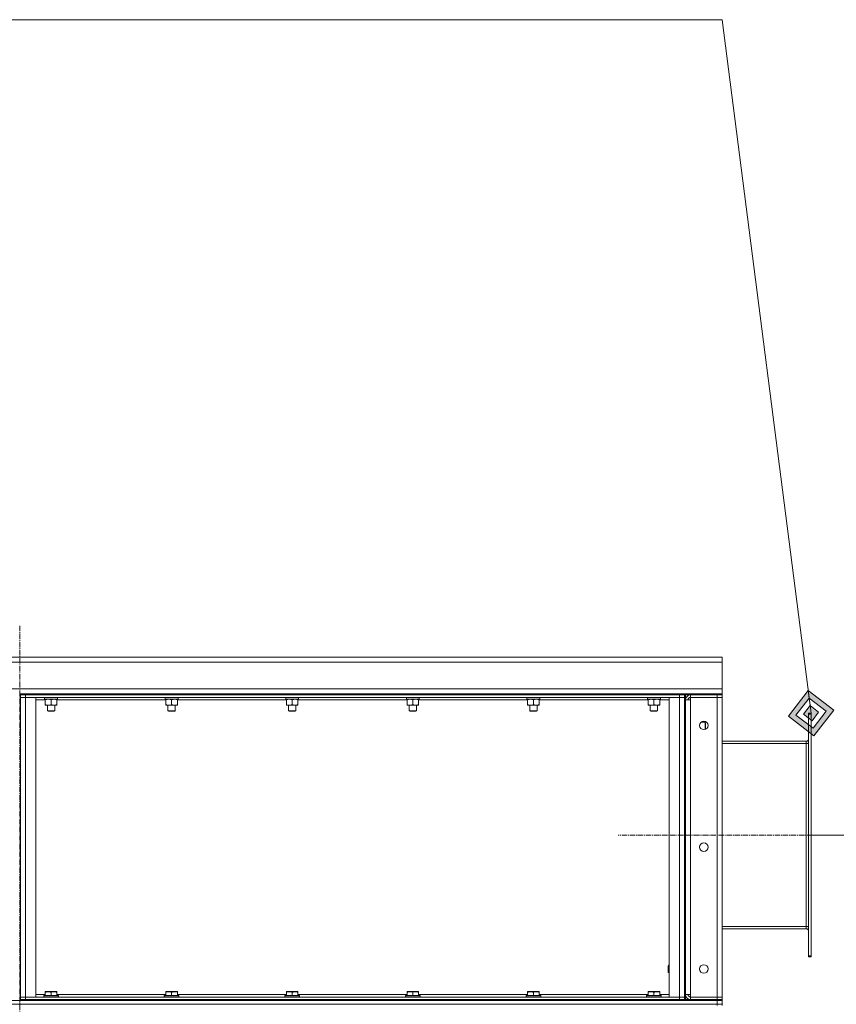
# Model space of a CAD drawing. Units: millimetres. Extents: x 0 to 30462, y -7 to 21000.
# Drawn here: x 15443 to 16784, y 15584 to 17201 of the extents above; entities that cross this region are included whole.
import ezdxf

# ---------------------------------------------------------------- set-up
doc = ezdxf.new("R2010")
doc.units = ezdxf.units.MM
doc.linetypes.add('K5LT_AXLED', pattern=[13.225, 8.725, -1.5, 1.5, -1.5])
doc.linetypes.add('K5LT_THIN', pattern=[0])
for name, color, linetype, true_color in [('DIM', 6, 'Continuous', 0xff00ff), ('FOR', 7, 'Continuous', 0xffffff), ('OSI', 2, 'Continuous', 0xffff00), ('R', 1, 'Continuous', 0xff0000), ('WELDING', 7, 'Continuous', 0xffffff)]:
    doc.layers.add(name, color=color, linetype=linetype, true_color=true_color)

msp = doc.modelspace()

# ---------------------------------------------------------------- hatches: boundary and pattern name
at = {"layer": 'FOR'}
h = msp.add_hatch(color=7, dxfattribs=at)
h.paths.add_polyline_path([(16747.3, 16025), (16779.7, 16067), (16737.7, 16099.4), (16705.3, 16057.4)])
h.paths.add_polyline_path([(16745.7, 16037.4), (16767.3, 16065.4), (16739.3, 16087), (16717.7, 16059)])
h.paths.add_polyline_path([(16744.1, 16049.8), (16754.9, 16063.8), (16740.9, 16074.6), (16730.1, 16060.6)])

# ---------------------------------------------------------------- linework, layer by layer
at = {"layer": 'DIM', "color": 7, "linetype": 'K5LT_THIN', "lineweight": 18}
msp.add_line((16738.5, 15862.2), (17374.4, 15862.2), dxfattribs=at)
at = {"layer": 'FOR', "color": 7, "linetype": 'K5LT_THIN', "lineweight": 18}
for p, q in [((16596.5, 17200.9), (14116.1, 17200.9)), ((16596.5, 17200.9), (16742.5, 16062.2)), ((16737.7, 16099.4), (16705.3, 16057.4)), ((16739.3, 16087), (16717.7, 16059)), ((16739.3, 16087), (16737.7, 16099.4)), ((16779.7, 16067), (16737.7, 16099.4)), ((16740.9, 16074.6), (16739.3, 16087)), ((16767.3, 16065.4), (16739.3, 16087)), ((16740.9, 16074.6), (16730.1, 16060.6)), ((16754.9, 16063.8), (16740.9, 16074.6)), ((16705.3, 16057.4), (16747.3, 16025)), ((16717.7, 16059), (16745.7, 16037.4)), ((16730.1, 16060.6), (16744.1, 16049.8)), ((16744.1, 16049.8), (16754.9, 16063.8)), ((16745.7, 16037.4), (16767.3, 16065.4)), ((16747.3, 16025), (16779.7, 16067))]:
    msp.add_line(p, q, dxfattribs=at)
at = {"layer": 'OSI', "color": 30, "linetype": 'K5LT_AXLED', "lineweight": 18, "true_color": 0xff8000}
for p, q in [((15443.5, 16205.5), (15443.5, 11806.5)), ((16797.6, 15862.2), (16425.6, 15862.2))]:
    msp.add_line(p, q, dxfattribs=at)
at = {"layer": 'R', "color": 7, "linetype": 'K5LT_THIN', "lineweight": 18}
for p, q in [((14286.5, 16154.2), (16596.5, 16154.2)), ((16596.5, 16154.2), (14286.5, 16154.2)), ((16596.5, 16154.2), (16596.5, 16146.2)), ((16596.5, 16146.2), (14286.5, 16146.2)), ((16596.5, 16146.2), (16596.5, 16102.2)), ((14286.5, 16102.2), (16596.5, 16102.2)), ((15444.5, 16094.2), (15442.5, 16094.2)), ((15442.5, 16092.2), (15444.5, 16092.2)), ((15444.5, 16094.2), (15452.5, 16094.2)), ((15444.5, 16092.2), (15444.5, 16094.2)), ((15452.5, 16092.2), (15444.5, 16092.2)), ((15444.5, 16092.2), (15452.5, 16092.2)), ((15444.5, 16088.2), (15444.5, 16092.2)), ((15444.5, 16088.2), (15452.5, 16088.2)), ((15452.5, 16088.2), (15444.5, 16088.2)), ((15444.5, 15596.2), (15444.5, 16088.2)), ((15444.5, 16088.2), (15444.5, 15596.2)), ((15452.5, 16094.2), (16526.5, 16094.2)), ((15452.5, 16092.2), (15452.5, 16094.2)), ((15452.5, 16092.2), (16526.5, 16092.2)), ((15452.5, 16092.2), (16526.5, 16092.2)), ((15452.5, 16088.2), (15452.5, 16092.2)), ((15452.5, 16088.2), (15469.5, 16088.2)), ((15452.5, 15596.2), (15452.5, 16088.2)), ((15452.5, 16088.2), (16526.5, 16088.2)), ((15469.5, 15596.2), (15469.5, 16088.2)), ((15482.5, 16088.2), (15482.5, 16088)), ((15482.5, 16088), (15482.7, 16087.7)), ((15500.5, 16088), (15482.5, 16088)), ((15500.4, 16087.7), (15482.7, 16087.7)), ((15484, 16087.7), (15484, 16085.2)), ((15506.3, 16087.7), (15500.4, 16087.7)), ((15506.5, 16088), (15500.5, 16088)), ((15505, 16087.7), (15505, 16085.2)), ((15506.5, 16088), (15506.3, 16087.7)), ((15506.5, 16088.2), (15506.5, 16088)), ((15680.5, 16088.2), (15680.5, 16088)), ((15680.5, 16088), (15680.7, 16087.7)), ((15698.5, 16088), (15680.5, 16088)), ((15698.4, 16087.7), (15680.7, 16087.7)), ((15682, 16087.7), (15682, 16085.2)), ((15704.3, 16087.7), (15698.4, 16087.7)), ((15704.5, 16088), (15698.5, 16088)), ((15703, 16087.7), (15703, 16085.2)), ((15704.5, 16088), (15704.3, 16087.7)), ((15704.5, 16088.2), (15704.5, 16088)), ((15878.5, 16088.2), (15878.5, 16088)), ((15878.5, 16088), (15878.7, 16087.7)), ((15896.5, 16088), (15878.5, 16088)), ((15896.4, 16087.7), (15878.7, 16087.7)), ((15880, 16087.7), (15880, 16085.2)), ((15902.3, 16087.7), (15896.4, 16087.7)), ((15902.5, 16088), (15896.5, 16088)), ((15901, 16087.7), (15901, 16085.2)), ((15902.5, 16088), (15902.3, 16087.7)), ((15902.5, 16088.2), (15902.5, 16088)), ((16076.5, 16088.2), (16076.5, 16088)), ((16076.5, 16088), (16076.7, 16087.7)), ((16094.5, 16088), (16076.5, 16088)), ((16094.4, 16087.7), (16076.7, 16087.7)), ((16078, 16087.7), (16078, 16085.2)), ((16100.3, 16087.7), (16094.4, 16087.7)), ((16100.5, 16088), (16094.5, 16088)), ((16099, 16087.7), (16099, 16085.2)), ((16100.5, 16088), (16100.3, 16087.7)), ((16100.5, 16088.2), (16100.5, 16088)), ((16274.5, 16088.2), (16274.5, 16088)), ((16274.5, 16088), (16274.7, 16087.7)), ((16292.5, 16088), (16274.5, 16088)), ((16292.4, 16087.7), (16274.7, 16087.7)), ((16276, 16087.7), (16276, 16085.2)), ((16298.3, 16087.7), (16292.4, 16087.7)), ((16298.5, 16088), (16292.5, 16088)), ((16297, 16087.7), (16297, 16085.2)), ((16298.5, 16088), (16298.3, 16087.7)), ((16298.5, 16088.2), (16298.5, 16088)), ((16472.5, 16088.2), (16472.5, 16088)), ((16472.5, 16088), (16472.7, 16087.7)), ((16490.5, 16088), (16472.5, 16088)), ((16490.4, 16087.7), (16472.7, 16087.7)), ((16474, 16087.7), (16474, 16085.2)), ((16496.3, 16087.7), (16490.4, 16087.7)), ((16496.5, 16088), (16490.5, 16088)), ((16495, 16087.7), (16495, 16085.2)), ((16496.5, 16088), (16496.3, 16087.7)), ((16496.5, 16088.2), (16496.5, 16088)), ((16509.5, 15596.2), (16509.5, 16088.2)), ((16509.5, 16088.2), (16526.5, 16088.2)), ((16526.5, 16094.2), (16534.5, 16094.2)), ((16526.5, 16092.2), (16526.5, 16094.2)), ((16534.5, 16092.2), (16526.5, 16092.2)), ((16526.5, 16092.2), (16534.5, 16092.2)), ((16526.5, 16088.2), (16526.5, 16092.2)), ((16526.5, 15596.2), (16526.5, 16088.2)), ((16526.5, 16088.2), (16534.5, 16088.2)), ((16534.5, 16088.2), (16526.5, 16088.2)), ((16534.5, 16092.2), (16534.5, 16094.2)), ((16536.5, 16094.2), (16534.5, 16094.2)), ((16534.5, 16088.2), (16534.5, 16092.2)), ((16534.5, 16092.2), (16536.5, 16092.2)), ((16534.5, 15596.2), (16534.5, 16088.2)), ((16534.5, 16088.2), (16534.5, 15596.2)), ((16536.5, 16094.2), (16544.5, 16094.2)), ((16536.5, 16092.2), (16536.5, 16094.2)), ((16544.5, 16092.2), (16536.5, 16092.2)), ((16536.5, 16092.2), (16536.5, 15592.2)), ((16544.5, 16094.2), (16588.5, 16094.2)), ((16544.5, 16092.2), (16544.5, 16094.2)), ((16544.5, 16092.2), (16588.5, 16092.2)), ((16588.5, 16092.2), (16544.5, 16092.2)), ((16544.5, 16092.2), (16544.5, 16088.2)), ((16544.5, 16088.2), (16588.5, 16088.2)), ((16544.5, 16084.2), (16544.5, 16088.2)), ((16588.5, 16088.2), (16544.5, 16088.2)), ((16588.5, 16094.2), (16596.5, 16094.2)), ((16588.5, 16092.2), (16588.5, 16094.2)), ((16596.5, 16092.2), (16588.5, 16092.2)), ((16588.5, 16092.2), (16588.5, 16088.2)), ((16588.5, 16092.2), (16596.5, 16092.2)), ((16588.5, 16088.2), (16596.5, 16088.2)), ((16588.5, 15596.2), (16588.5, 16088.2)), ((16596.5, 16088.2), (16588.5, 16088.2)), ((16596.5, 16102.2), (16596.5, 16094.2)), ((16596.5, 16092.2), (16596.5, 16094.2)), ((16596.5, 16092.2), (16596.5, 16088.2)), ((16596.5, 16088.2), (16596.5, 15596.2)), ((15485, 16084.2), (15469.5, 16084.2)), ((15505, 16085.2), (15484, 16085.2)), ((15485, 16084.4), (15485, 16085.2)), ((15485, 16084.4), (15485, 16076.1)), ((15485, 16075.2), (15485, 16076.1)), ((15499.3, 16075.2), (15485, 16075.2)), ((15488.5, 16075.2), (15488.5, 16066.3)), ((15494.5, 16084.4), (15494.5, 16076.1)), ((15504, 16075.2), (15499.3, 16075.2)), ((15500.5, 16075.2), (15500.5, 16066.3)), ((15504, 16085.2), (15504, 16084.4)), ((15504, 16084.4), (15504, 16076.1)), ((15683, 16084.2), (15504, 16084.2)), ((15504, 16076.1), (15504, 16075.2)), ((15703, 16085.2), (15682, 16085.2)), ((15683, 16084.4), (15683, 16085.2)), ((15683, 16084.4), (15683, 16076.1)), ((15683, 16075.2), (15683, 16076.1)), ((15697.3, 16075.2), (15683, 16075.2)), ((15686.5, 16075.2), (15686.5, 16066.3)), ((15692.5, 16084.4), (15692.5, 16076.1)), ((15702, 16075.2), (15697.3, 16075.2)), ((15698.5, 16075.2), (15698.5, 16066.3)), ((15702, 16085.2), (15702, 16084.4)), ((15702, 16084.4), (15702, 16076.1)), ((15881, 16084.2), (15702, 16084.2)), ((15702, 16076.1), (15702, 16075.2)), ((15901, 16085.2), (15880, 16085.2)), ((15881, 16084.4), (15881, 16085.2)), ((15881, 16084.4), (15881, 16076.1)), ((15881, 16075.2), (15881, 16076.1)), ((15895.3, 16075.2), (15881, 16075.2)), ((15884.5, 16075.2), (15884.5, 16066.3)), ((15890.5, 16084.4), (15890.5, 16076.1)), ((15900, 16075.2), (15895.3, 16075.2)), ((15896.5, 16075.2), (15896.5, 16066.3)), ((15900, 16085.2), (15900, 16084.4)), ((15900, 16084.4), (15900, 16076.1)), ((16079, 16084.2), (15900, 16084.2)), ((15900, 16076.1), (15900, 16075.2)), ((16099, 16085.2), (16078, 16085.2)), ((16079, 16084.4), (16079, 16085.2)), ((16079, 16084.4), (16079, 16076.1)), ((16079, 16075.2), (16079, 16076.1)), ((16093.3, 16075.2), (16079, 16075.2)), ((16082.5, 16075.2), (16082.5, 16066.3)), ((16088.5, 16084.4), (16088.5, 16076.1)), ((16098, 16075.2), (16093.3, 16075.2)), ((16094.5, 16075.2), (16094.5, 16066.3)), ((16098, 16085.2), (16098, 16084.4)), ((16098, 16084.4), (16098, 16076.1)), ((16277, 16084.2), (16098, 16084.2)), ((16098, 16076.1), (16098, 16075.2)), ((16297, 16085.2), (16276, 16085.2)), ((16277, 16084.4), (16277, 16085.2)), ((16277, 16084.4), (16277, 16076.1)), ((16277, 16075.2), (16277, 16076.1)), ((16291.3, 16075.2), (16277, 16075.2)), ((16280.5, 16075.2), (16280.5, 16066.3)), ((16286.5, 16084.4), (16286.5, 16076.1)), ((16296, 16075.2), (16291.3, 16075.2)), ((16292.5, 16075.2), (16292.5, 16066.3)), ((16296, 16085.2), (16296, 16084.4)), ((16296, 16084.4), (16296, 16076.1)), ((16475, 16084.2), (16296, 16084.2)), ((16296, 16076.1), (16296, 16075.2)), ((16495, 16085.2), (16474, 16085.2)), ((16475, 16084.4), (16475, 16085.2)), ((16475, 16084.4), (16475, 16076.1)), ((16475, 16075.2), (16475, 16076.1)), ((16489.3, 16075.2), (16475, 16075.2)), ((16478.5, 16075.2), (16478.5, 16066.3)), ((16484.5, 16084.4), (16484.5, 16076.1)), ((16494, 16075.2), (16489.3, 16075.2)), ((16490.5, 16075.2), (16490.5, 16066.3)), ((16494, 16085.2), (16494, 16084.4)), ((16494, 16084.4), (16494, 16076.1)), ((16509.5, 16084.2), (16494, 16084.2)), ((16494, 16076.1), (16494, 16075.2)), ((16536.5, 15600.2), (16536.5, 16084.2)), ((16536.5, 16084.2), (16544.5, 16084.2)), ((16544.5, 15600.2), (16544.5, 16084.2)), ((15488.5, 16066.3), (15489.5, 16065.7)), ((15497.5, 16066.3), (15488.5, 16066.3)), ((15497, 16065.7), (15489.5, 16065.7)), ((15499.5, 16065.7), (15497, 16065.7)), ((15500.5, 16066.3), (15497.5, 16066.3)), ((15500.5, 16066.3), (15499.5, 16065.7)), ((15686.5, 16066.3), (15687.5, 16065.7)), ((15695.5, 16066.3), (15686.5, 16066.3)), ((15695, 16065.7), (15687.5, 16065.7)), ((15697.5, 16065.7), (15695, 16065.7)), ((15698.5, 16066.3), (15695.5, 16066.3)), ((15698.5, 16066.3), (15697.5, 16065.7)), ((15884.5, 16066.3), (15885.5, 16065.7)), ((15893.5, 16066.3), (15884.5, 16066.3)), ((15893, 16065.7), (15885.5, 16065.7)), ((15895.5, 16065.7), (15893, 16065.7)), ((15896.5, 16066.3), (15893.5, 16066.3)), ((15896.5, 16066.3), (15895.5, 16065.7)), ((16082.5, 16066.3), (16083.5, 16065.7)), ((16091.5, 16066.3), (16082.5, 16066.3)), ((16091, 16065.7), (16083.5, 16065.7)), ((16093.5, 16065.7), (16091, 16065.7)), ((16094.5, 16066.3), (16091.5, 16066.3)), ((16094.5, 16066.3), (16093.5, 16065.7)), ((16280.5, 16066.3), (16281.5, 16065.7)), ((16289.5, 16066.3), (16280.5, 16066.3)), ((16289, 16065.7), (16281.5, 16065.7)), ((16291.5, 16065.7), (16289, 16065.7)), ((16292.5, 16066.3), (16289.5, 16066.3)), ((16292.5, 16066.3), (16291.5, 16065.7)), ((16478.5, 16066.3), (16479.5, 16065.7)), ((16487.5, 16066.3), (16478.5, 16066.3)), ((16487, 16065.7), (16479.5, 16065.7)), ((16489.5, 16065.7), (16487, 16065.7)), ((16490.5, 16066.3), (16487.5, 16066.3)), ((16490.5, 16066.3), (16489.5, 16065.7)), ((16738.5, 16062.2), (16742.5, 16062.2)), ((16738.5, 16062.2), (16738.5, 16060.7)), ((16738.5, 16060.7), (16742.5, 16060.7)), ((16738.5, 15663.7), (16738.5, 16060.7)), ((16742.5, 16062.2), (16742.5, 16060.7)), ((16742.5, 15663.7), (16742.5, 16060.7)), ((16561.6, 16047.2), (16568.4, 16047.2)), ((16568.4, 16047.2), (16569, 16046.2)), ((16568.4, 16047.2), (16568.4, 16041.2)), ((16568.4, 16041.2), (16568.4, 16035.5)), ((16569, 16046.2), (16569, 16041.2)), ((16569, 16041.2), (16569, 16036.2)), ((16568.6, 16035.5), (16569, 16036.2)), ((16734.5, 16016.2), (16596.5, 16016.2)), ((16596.5, 16012.2), (16734.5, 16012.2)), ((16734.5, 16012.2), (16734.5, 16016.2)), ((16734.5, 15712.2), (16734.5, 16012.2)), ((16734.5, 16012.2), (16738.5, 16012.2)), ((16596.5, 15712.2), (16734.5, 15712.2)), ((16596.5, 15708.2), (16734.5, 15708.2)), ((16734.5, 15708.2), (16734.5, 15712.2)), ((16734.5, 15712.2), (16738.5, 15712.2)), ((16738.5, 15663.7), (16742.5, 15663.7)), ((16738.5, 15663.7), (16738.5, 15662.2)), ((16738.5, 15662.2), (16742.5, 15662.2)), ((16742.5, 15663.7), (16742.5, 15662.2)), ((16508.6, 15648.2), (16508, 15647.2)), ((16508, 15642.2), (16508, 15647.2)), ((16508, 15637.2), (16508, 15642.2)), ((16508.6, 15636.2), (16508, 15637.2)), ((16509.5, 15648.2), (16508.6, 15648.2)), ((16508.6, 15642.2), (16508.6, 15648.2)), ((16508.6, 15636.2), (16508.6, 15642.2)), ((16509.5, 15636.2), (16508.6, 15636.2)), ((15485, 15604.9), (15485.5, 15605.2)), ((15485, 15604.1), (15485, 15604.9)), ((15485, 15604.1), (15485, 15598.7)), ((15503.5, 15605.2), (15485.5, 15605.2)), ((15494.5, 15604.1), (15494.5, 15598.7)), ((15504, 15604.9), (15503.5, 15605.2)), ((15504, 15604.9), (15504, 15604.1)), ((15504, 15604.1), (15504, 15598.7)), ((15683, 15604.9), (15683.5, 15605.2)), ((15683, 15604.1), (15683, 15604.9)), ((15683, 15604.1), (15683, 15598.7)), ((15701.5, 15605.2), (15683.5, 15605.2)), ((15692.5, 15604.1), (15692.5, 15598.7)), ((15702, 15604.9), (15701.5, 15605.2)), ((15702, 15604.9), (15702, 15604.1)), ((15702, 15604.1), (15702, 15598.7)), ((15881, 15604.9), (15881.5, 15605.2)), ((15881, 15604.1), (15881, 15604.9)), ((15881, 15604.1), (15881, 15598.7)), ((15899.5, 15605.2), (15881.5, 15605.2)), ((15890.5, 15604.1), (15890.5, 15598.7)), ((15900, 15604.9), (15899.5, 15605.2)), ((15900, 15604.9), (15900, 15604.1)), ((15900, 15604.1), (15900, 15598.7)), ((16079, 15604.9), (16079.5, 15605.2)), ((16079, 15604.1), (16079, 15604.9)), ((16079, 15604.1), (16079, 15598.7)), ((16097.5, 15605.2), (16079.5, 15605.2)), ((16088.5, 15604.1), (16088.5, 15598.7)), ((16098, 15604.9), (16097.5, 15605.2)), ((16098, 15604.9), (16098, 15604.1)), ((16098, 15604.1), (16098, 15598.7)), ((16277, 15604.9), (16277.5, 15605.2)), ((16277, 15604.1), (16277, 15604.9)), ((16277, 15604.1), (16277, 15598.7)), ((16295.5, 15605.2), (16277.5, 15605.2)), ((16286.5, 15604.1), (16286.5, 15598.7)), ((16296, 15604.9), (16295.5, 15605.2)), ((16296, 15604.9), (16296, 15604.1)), ((16296, 15604.1), (16296, 15598.7)), ((16475, 15604.9), (16475.5, 15605.2)), ((16475, 15604.1), (16475, 15604.9)), ((16475, 15604.1), (16475, 15598.7)), ((16493.5, 15605.2), (16475.5, 15605.2)), ((16484.5, 15604.1), (16484.5, 15598.7)), ((16494, 15604.9), (16493.5, 15605.2)), ((16494, 15604.9), (16494, 15604.1)), ((16494, 15604.1), (16494, 15598.7)), ((14551.5, 15590.2), (16588.5, 15590.2)), ((15442.5, 15592.2), (15444.5, 15592.2)), ((15444.5, 15596.2), (15452.5, 15596.2)), ((15444.5, 15596.2), (15452.5, 15596.2)), ((15444.5, 15596.2), (15444.5, 15592.2)), ((15444.5, 15592.2), (15452.5, 15592.2)), ((15444.5, 15590.2), (15444.5, 15592.2)), ((15452.5, 15592.2), (15444.5, 15592.2)), ((15452.5, 15596.2), (15469.5, 15596.2)), ((16526.5, 15596.2), (15452.5, 15596.2)), ((15452.5, 15596.2), (15452.5, 15592.2)), ((15452.5, 15592.2), (16526.5, 15592.2)), ((15452.5, 15590.2), (15452.5, 15592.2)), ((16526.5, 15592.2), (15452.5, 15592.2)), ((15452.5, 15590.2), (16526.5, 15590.2)), ((15469.5, 15600.2), (15485, 15600.2)), ((15482.5, 15598.4), (15482.7, 15598.7)), ((15482.5, 15596.5), (15482.5, 15598.4)), ((15482.5, 15598.4), (15494.5, 15598.4)), ((15482.5, 15596.5), (15482.7, 15596.2)), ((15482.5, 15596.5), (15494.5, 15596.5)), ((15482.7, 15598.7), (15494.5, 15598.7)), ((15494.5, 15598.7), (15506.3, 15598.7)), ((15494.5, 15598.4), (15506.5, 15598.4)), ((15494.5, 15596.5), (15506.5, 15596.5)), ((15504, 15600.2), (15683, 15600.2)), ((15506.5, 15598.4), (15506.3, 15598.7)), ((15506.5, 15596.5), (15506.3, 15596.2)), ((15506.5, 15596.5), (15506.5, 15598.4)), ((15680.5, 15598.4), (15680.7, 15598.7)), ((15680.5, 15596.5), (15680.5, 15598.4)), ((15680.5, 15598.4), (15692.5, 15598.4)), ((15680.5, 15596.5), (15680.7, 15596.2)), ((15680.5, 15596.5), (15692.5, 15596.5)), ((15680.7, 15598.7), (15692.5, 15598.7)), ((15692.5, 15598.7), (15704.3, 15598.7)), ((15692.5, 15598.4), (15704.5, 15598.4)), ((15692.5, 15596.5), (15704.5, 15596.5)), ((15702, 15600.2), (15881, 15600.2)), ((15704.5, 15598.4), (15704.3, 15598.7)), ((15704.5, 15596.5), (15704.3, 15596.2)), ((15704.5, 15596.5), (15704.5, 15598.4)), ((15878.5, 15598.4), (15878.7, 15598.7)), ((15878.5, 15596.5), (15878.5, 15598.4)), ((15878.5, 15598.4), (15890.5, 15598.4)), ((15878.5, 15596.5), (15878.7, 15596.2)), ((15878.5, 15596.5), (15890.5, 15596.5)), ((15878.7, 15598.7), (15890.5, 15598.7)), ((15890.5, 15598.7), (15902.3, 15598.7)), ((15890.5, 15598.4), (15902.5, 15598.4)), ((15890.5, 15596.5), (15902.5, 15596.5)), ((15900, 15600.2), (16079, 15600.2)), ((15902.5, 15598.4), (15902.3, 15598.7)), ((15902.5, 15596.5), (15902.3, 15596.2)), ((15902.5, 15596.5), (15902.5, 15598.4)), ((16076.5, 15598.4), (16076.7, 15598.7)), ((16076.5, 15596.5), (16076.5, 15598.4)), ((16076.5, 15598.4), (16088.5, 15598.4)), ((16076.5, 15596.5), (16076.7, 15596.2)), ((16076.5, 15596.5), (16088.5, 15596.5)), ((16076.7, 15598.7), (16088.5, 15598.7)), ((16088.5, 15598.7), (16100.3, 15598.7)), ((16088.5, 15598.4), (16100.5, 15598.4)), ((16088.5, 15596.5), (16100.5, 15596.5)), ((16098, 15600.2), (16277, 15600.2)), ((16100.5, 15598.4), (16100.3, 15598.7)), ((16100.5, 15596.5), (16100.3, 15596.2)), ((16100.5, 15596.5), (16100.5, 15598.4)), ((16274.5, 15598.4), (16274.7, 15598.7)), ((16274.5, 15596.5), (16274.5, 15598.4)), ((16274.5, 15598.4), (16286.5, 15598.4)), ((16274.5, 15596.5), (16274.7, 15596.2)), ((16274.5, 15596.5), (16286.5, 15596.5)), ((16274.7, 15598.7), (16286.5, 15598.7)), ((16286.5, 15598.7), (16298.3, 15598.7)), ((16286.5, 15598.4), (16298.5, 15598.4)), ((16286.5, 15596.5), (16298.5, 15596.5)), ((16296, 15600.2), (16475, 15600.2)), ((16298.5, 15598.4), (16298.3, 15598.7)), ((16298.5, 15596.5), (16298.3, 15596.2)), ((16298.5, 15596.5), (16298.5, 15598.4)), ((16472.5, 15598.4), (16472.7, 15598.7)), ((16472.5, 15596.5), (16472.5, 15598.4)), ((16472.5, 15598.4), (16484.5, 15598.4)), ((16472.5, 15596.5), (16472.7, 15596.2)), ((16472.5, 15596.5), (16484.5, 15596.5)), ((16472.7, 15598.7), (16484.5, 15598.7)), ((16484.5, 15598.7), (16496.3, 15598.7)), ((16484.5, 15598.4), (16496.5, 15598.4)), ((16484.5, 15596.5), (16496.5, 15596.5)), ((16494, 15600.2), (16509.5, 15600.2)), ((16496.5, 15598.4), (16496.3, 15598.7)), ((16496.5, 15596.5), (16496.3, 15596.2)), ((16496.5, 15596.5), (16496.5, 15598.4)), ((16509.5, 15596.2), (16526.5, 15596.2)), ((16526.5, 15596.2), (16534.5, 15596.2)), ((16526.5, 15596.2), (16526.5, 15592.2)), ((16526.5, 15596.2), (16534.5, 15596.2)), ((16526.5, 15592.2), (16534.5, 15592.2)), ((16526.5, 15590.2), (16526.5, 15592.2)), ((16534.5, 15592.2), (16526.5, 15592.2)), ((16534.5, 15596.2), (16534.5, 15592.2)), ((16534.5, 15590.2), (16534.5, 15592.2)), ((16534.5, 15592.2), (16536.5, 15592.2)), ((16536.5, 15600.2), (16544.5, 15600.2)), ((16536.5, 15592.2), (16536.5, 15590.2)), ((16536.5, 15592.2), (16544.5, 15592.2)), ((16536.5, 15590.2), (16536.5, 15592.2)), ((16544.5, 15596.2), (16544.5, 15600.2)), ((16544.5, 15596.2), (16588.5, 15596.2)), ((16544.5, 15592.2), (16544.5, 15596.2)), ((16544.5, 15596.2), (16588.5, 15596.2)), ((16544.5, 15592.2), (16588.5, 15592.2)), ((16544.5, 15590.2), (16544.5, 15592.2)), ((16544.5, 15592.2), (16588.5, 15592.2)), ((16544.5, 15590.2), (16588.5, 15590.2)), ((16596.5, 15596.2), (16588.5, 15596.2)), ((16588.5, 15592.2), (16588.5, 15596.2)), ((16588.5, 15596.2), (16596.5, 15596.2)), ((16588.5, 15592.2), (16596.5, 15592.2)), ((16588.5, 15590.2), (16588.5, 15592.2)), ((16596.5, 15592.2), (16588.5, 15592.2)), ((16588.5, 15590.2), (16596.5, 15590.2)), ((16588.5, 15584.2), (16588.5, 15590.2)), ((16596.5, 15590.2), (16588.5, 15590.2)), ((16596.5, 15592.2), (16596.5, 15596.2)), ((16596.5, 15590.2), (16596.5, 15592.2)), ((16596.5, 15584.2), (16596.5, 15590.2)), ((14551.5, 15584.2), (16588.5, 15584.2)), ((16544.5, 15584.2), (16588.5, 15584.2)), ((16596.5, 15584.2), (16588.5, 15584.2)), ((16588.5, 15584.2), (16596.5, 15584.2)), ((16588.5, 15582.2), (16588.5, 15584.2)), ((16596.5, 15582.2), (16596.5, 15584.2))]:
    msp.add_line(p, q, dxfattribs=at)
for centre in [(16566.5, 16042.2), (16566.5, 15842.2), (16566.5, 15642.2)]:
    msp.add_circle(centre, 7, dxfattribs=at)
for centre, radius, start, end in [((16544.5, 16084.2), 8, 90, 180), ((16544.5, 16084.2), 4, 90, 180), ((16734.5, 16020.2), 4, 270, 0), ((16734.5, 16020.2), 8, 270, 300), ((16734.5, 15704.2), 8, 60, 90), ((16734.5, 15704.2), 4, 0, 90), ((16544.5, 15600.2), 8, 180, 270), ((16544.5, 15600.2), 4, 180, 270)]:
    msp.add_arc(centre, radius, start, end, dxfattribs=at)
at = {"layer": 'WELDING', "color": 7, "linetype": 'K5LT_THIN', "lineweight": 18}
for points, knots in [([(15489.8, 16085.2), (15489.5, 16085.2), (15489.1, 16085.2), (15488.5, 16085.1), (15487.8, 16085.1), (15487, 16084.9), (15486.1, 16084.7), (15485.4, 16084.5), (15485, 16084.4)], [0, 0, 0, 0, 1.192024, 2.404251, 3.60809, 4.765234, 6.955738, 9, 9, 9, 9]), ([(15485, 16076.1), (15485.6, 16075.9), (15486.4, 16075.6), (15487.4, 16075.4), (15488, 16075.3), (15488.5, 16075.3), (15489, 16075.2), (15489.5, 16075.2), (15490.1, 16075.2), (15490.6, 16075.2), (15491.2, 16075.3), (15491.9, 16075.4), (15493, 16075.6), (15493.9, 16075.9), (15494.5, 16076.1)], [0, 0, 0, 0, 2.72415, 3.912285, 4.716446, 5.530362, 6.353984, 7.180289, 7.997717, 8.810544, 9.605533, 10.761675, 12.184093, 15, 15, 15, 15]), ([(15494.5, 16084.4), (15494, 16084.5), (15493.3, 16084.7), (15492.3, 16085), (15491.6, 16085.1), (15491, 16085.1), (15490.4, 16085.2), (15490, 16085.2), (15489.8, 16085.2)], [0, 0, 0, 0, 2.905563, 4.375924, 5.511195, 6.679161, 7.850161, 9, 9, 9, 9]), ([(15499.3, 16085.2), (15499, 16085.2), (15498.6, 16085.2), (15498, 16085.1), (15497.3, 16085.1), (15496.5, 16084.9), (15495.6, 16084.7), (15494.9, 16084.5), (15494.5, 16084.4)], [0, 0, 0, 0, 1.192024, 2.404251, 3.60809, 4.765234, 6.955738, 9, 9, 9, 9]), ([(15494.5, 16076.1), (15494.9, 16075.9), (15495.7, 16075.7), (15496.7, 16075.5), (15497.5, 16075.3), (15498.2, 16075.2), (15498.8, 16075.2), (15499.2, 16075.2), (15499.3, 16075.2)], [0, 0, 0, 0, 2.494996, 4.309231, 5.73815, 7.133977, 8.472011, 9, 9, 9, 9]), ([(15504, 16084.4), (15503.5, 16084.5), (15502.8, 16084.7), (15501.8, 16085), (15501.1, 16085.1), (15500.5, 16085.1), (15499.9, 16085.2), (15499.5, 16085.2), (15499.3, 16085.2)], [0, 0, 0, 0, 2.905563, 4.375924, 5.511195, 6.679161, 7.850161, 9, 9, 9, 9]), ([(15499.3, 16075.2), (15499.5, 16075.2), (15500, 16075.2), (15500.7, 16075.3), (15501.2, 16075.3), (15501.9, 16075.5), (15502.8, 16075.7), (15503.6, 16075.9), (15504, 16076.1)], [0, 0, 0, 0, 1.548206, 2.616755, 3.724998, 4.291764, 6.613357, 9, 9, 9, 9]), ([(15687.8, 16085.2), (15687.5, 16085.2), (15687.1, 16085.2), (15686.5, 16085.1), (15685.8, 16085.1), (15685, 16084.9), (15684.1, 16084.7), (15683.4, 16084.5), (15683, 16084.4)], [0, 0, 0, 0, 1.192024, 2.404251, 3.60809, 4.765234, 6.955738, 9, 9, 9, 9]), ([(15683, 16076.1), (15683.6, 16075.9), (15684.4, 16075.6), (15685.4, 16075.4), (15686, 16075.3), (15686.5, 16075.3), (15687, 16075.2), (15687.5, 16075.2), (15688.1, 16075.2), (15688.6, 16075.2), (15689.2, 16075.3), (15689.9, 16075.4), (15691, 16075.6), (15691.9, 16075.9), (15692.5, 16076.1)], [0, 0, 0, 0, 2.72415, 3.912285, 4.716446, 5.530362, 6.353984, 7.180289, 7.997717, 8.810544, 9.605533, 10.761675, 12.184093, 15, 15, 15, 15]), ([(15692.5, 16084.4), (15692, 16084.5), (15691.3, 16084.7), (15690.3, 16085), (15689.6, 16085.1), (15689, 16085.1), (15688.4, 16085.2), (15688, 16085.2), (15687.8, 16085.2)], [0, 0, 0, 0, 2.905563, 4.375924, 5.511195, 6.679161, 7.850161, 9, 9, 9, 9]), ([(15697.3, 16085.2), (15697, 16085.2), (15696.6, 16085.2), (15696, 16085.1), (15695.3, 16085.1), (15694.5, 16084.9), (15693.6, 16084.7), (15692.9, 16084.5), (15692.5, 16084.4)], [0, 0, 0, 0, 1.192024, 2.404251, 3.60809, 4.765234, 6.955738, 9, 9, 9, 9]), ([(15692.5, 16076.1), (15692.9, 16075.9), (15693.7, 16075.7), (15694.7, 16075.5), (15695.5, 16075.3), (15696.2, 16075.2), (15696.8, 16075.2), (15697.2, 16075.2), (15697.3, 16075.2)], [0, 0, 0, 0, 2.494996, 4.309231, 5.73815, 7.133977, 8.472011, 9, 9, 9, 9]), ([(15702, 16084.4), (15701.5, 16084.5), (15700.8, 16084.7), (15699.8, 16085), (15699.1, 16085.1), (15698.5, 16085.1), (15697.9, 16085.2), (15697.5, 16085.2), (15697.3, 16085.2)], [0, 0, 0, 0, 2.905563, 4.375924, 5.511195, 6.679161, 7.850161, 9, 9, 9, 9]), ([(15697.3, 16075.2), (15697.5, 16075.2), (15698, 16075.2), (15698.7, 16075.3), (15699.2, 16075.3), (15699.9, 16075.5), (15700.8, 16075.7), (15701.6, 16075.9), (15702, 16076.1)], [0, 0, 0, 0, 1.548206, 2.616755, 3.724998, 4.291764, 6.613357, 9, 9, 9, 9]), ([(15885.8, 16085.2), (15885.5, 16085.2), (15885.1, 16085.2), (15884.5, 16085.1), (15883.8, 16085.1), (15883, 16084.9), (15882.1, 16084.7), (15881.4, 16084.5), (15881, 16084.4)], [0, 0, 0, 0, 1.192024, 2.404251, 3.60809, 4.765234, 6.955738, 9, 9, 9, 9]), ([(15881, 16076.1), (15881.6, 16075.9), (15882.4, 16075.6), (15883.4, 16075.4), (15884, 16075.3), (15884.5, 16075.3), (15885, 16075.2), (15885.5, 16075.2), (15886.1, 16075.2), (15886.6, 16075.2), (15887.2, 16075.3), (15887.9, 16075.4), (15889, 16075.6), (15889.9, 16075.9), (15890.5, 16076.1)], [0, 0, 0, 0, 2.72415, 3.912285, 4.716446, 5.530362, 6.353984, 7.180289, 7.997717, 8.810544, 9.605533, 10.761675, 12.184093, 15, 15, 15, 15]), ([(15890.5, 16084.4), (15890, 16084.5), (15889.3, 16084.7), (15888.3, 16085), (15887.6, 16085.1), (15887, 16085.1), (15886.4, 16085.2), (15886, 16085.2), (15885.8, 16085.2)], [0, 0, 0, 0, 2.905563, 4.375924, 5.511195, 6.679161, 7.850161, 9, 9, 9, 9]), ([(15895.3, 16085.2), (15895, 16085.2), (15894.6, 16085.2), (15894, 16085.1), (15893.3, 16085.1), (15892.5, 16084.9), (15891.6, 16084.7), (15890.9, 16084.5), (15890.5, 16084.4)], [0, 0, 0, 0, 1.192024, 2.404251, 3.60809, 4.765234, 6.955738, 9, 9, 9, 9]), ([(15890.5, 16076.1), (15890.9, 16075.9), (15891.7, 16075.7), (15892.7, 16075.5), (15893.5, 16075.3), (15894.2, 16075.2), (15894.8, 16075.2), (15895.2, 16075.2), (15895.3, 16075.2)], [0, 0, 0, 0, 2.494996, 4.309231, 5.73815, 7.133977, 8.472011, 9, 9, 9, 9]), ([(15900, 16084.4), (15899.5, 16084.5), (15898.8, 16084.7), (15897.8, 16085), (15897.1, 16085.1), (15896.5, 16085.1), (15895.9, 16085.2), (15895.5, 16085.2), (15895.3, 16085.2)], [0, 0, 0, 0, 2.905563, 4.375924, 5.511195, 6.679161, 7.850161, 9, 9, 9, 9]), ([(15895.3, 16075.2), (15895.5, 16075.2), (15896, 16075.2), (15896.7, 16075.3), (15897.2, 16075.3), (15897.9, 16075.5), (15898.8, 16075.7), (15899.6, 16075.9), (15900, 16076.1)], [0, 0, 0, 0, 1.548206, 2.616755, 3.724998, 4.291764, 6.613357, 9, 9, 9, 9]), ([(16083.8, 16085.2), (16083.5, 16085.2), (16083.1, 16085.2), (16082.5, 16085.1), (16081.8, 16085.1), (16081, 16084.9), (16080.1, 16084.7), (16079.4, 16084.5), (16079, 16084.4)], [0, 0, 0, 0, 1.192024, 2.404251, 3.60809, 4.765234, 6.955738, 9, 9, 9, 9]), ([(16079, 16076.1), (16079.6, 16075.9), (16080.4, 16075.6), (16081.4, 16075.4), (16082, 16075.3), (16082.5, 16075.3), (16083, 16075.2), (16083.5, 16075.2), (16084.1, 16075.2), (16084.6, 16075.2), (16085.2, 16075.3), (16085.9, 16075.4), (16087, 16075.6), (16087.9, 16075.9), (16088.5, 16076.1)], [0, 0, 0, 0, 2.72415, 3.912285, 4.716446, 5.530362, 6.353984, 7.180289, 7.997717, 8.810544, 9.605533, 10.761675, 12.184093, 15, 15, 15, 15]), ([(16088.5, 16084.4), (16088, 16084.5), (16087.3, 16084.7), (16086.3, 16085), (16085.6, 16085.1), (16085, 16085.1), (16084.4, 16085.2), (16084, 16085.2), (16083.8, 16085.2)], [0, 0, 0, 0, 2.905563, 4.375924, 5.511195, 6.679161, 7.850161, 9, 9, 9, 9]), ([(16093.3, 16085.2), (16093, 16085.2), (16092.6, 16085.2), (16092, 16085.1), (16091.3, 16085.1), (16090.5, 16084.9), (16089.6, 16084.7), (16088.9, 16084.5), (16088.5, 16084.4)], [0, 0, 0, 0, 1.192024, 2.404251, 3.60809, 4.765234, 6.955738, 9, 9, 9, 9]), ([(16088.5, 16076.1), (16088.9, 16075.9), (16089.7, 16075.7), (16090.7, 16075.5), (16091.5, 16075.3), (16092.2, 16075.2), (16092.8, 16075.2), (16093.2, 16075.2), (16093.3, 16075.2)], [0, 0, 0, 0, 2.494996, 4.309231, 5.73815, 7.133977, 8.472011, 9, 9, 9, 9]), ([(16098, 16084.4), (16097.5, 16084.5), (16096.8, 16084.7), (16095.8, 16085), (16095.1, 16085.1), (16094.5, 16085.1), (16093.9, 16085.2), (16093.5, 16085.2), (16093.3, 16085.2)], [0, 0, 0, 0, 2.905563, 4.375924, 5.511195, 6.679161, 7.850161, 9, 9, 9, 9]), ([(16093.3, 16075.2), (16093.5, 16075.2), (16094, 16075.2), (16094.7, 16075.3), (16095.2, 16075.3), (16095.9, 16075.5), (16096.8, 16075.7), (16097.6, 16075.9), (16098, 16076.1)], [0, 0, 0, 0, 1.548206, 2.616755, 3.724998, 4.291764, 6.613357, 9, 9, 9, 9]), ([(16281.8, 16085.2), (16281.5, 16085.2), (16281.1, 16085.2), (16280.5, 16085.1), (16279.8, 16085.1), (16279, 16084.9), (16278.1, 16084.7), (16277.4, 16084.5), (16277, 16084.4)], [0, 0, 0, 0, 1.192024, 2.404251, 3.60809, 4.765234, 6.955738, 9, 9, 9, 9]), ([(16277, 16076.1), (16277.6, 16075.9), (16278.4, 16075.6), (16279.4, 16075.4), (16280, 16075.3), (16280.5, 16075.3), (16281, 16075.2), (16281.5, 16075.2), (16282.1, 16075.2), (16282.6, 16075.2), (16283.2, 16075.3), (16283.9, 16075.4), (16285, 16075.6), (16285.9, 16075.9), (16286.5, 16076.1)], [0, 0, 0, 0, 2.72415, 3.912285, 4.716446, 5.530362, 6.353984, 7.180289, 7.997717, 8.810544, 9.605533, 10.761675, 12.184093, 15, 15, 15, 15]), ([(16286.5, 16084.4), (16286, 16084.5), (16285.3, 16084.7), (16284.3, 16085), (16283.6, 16085.1), (16283, 16085.1), (16282.4, 16085.2), (16282, 16085.2), (16281.8, 16085.2)], [0, 0, 0, 0, 2.905563, 4.375924, 5.511195, 6.679161, 7.850161, 9, 9, 9, 9]), ([(16291.3, 16085.2), (16291, 16085.2), (16290.6, 16085.2), (16290, 16085.1), (16289.3, 16085.1), (16288.5, 16084.9), (16287.6, 16084.7), (16286.9, 16084.5), (16286.5, 16084.4)], [0, 0, 0, 0, 1.192024, 2.404251, 3.60809, 4.765234, 6.955738, 9, 9, 9, 9]), ([(16286.5, 16076.1), (16286.9, 16075.9), (16287.7, 16075.7), (16288.7, 16075.5), (16289.5, 16075.3), (16290.2, 16075.2), (16290.8, 16075.2), (16291.2, 16075.2), (16291.3, 16075.2)], [0, 0, 0, 0, 2.494996, 4.309231, 5.73815, 7.133977, 8.472011, 9, 9, 9, 9]), ([(16296, 16084.4), (16295.5, 16084.5), (16294.8, 16084.7), (16293.8, 16085), (16293.1, 16085.1), (16292.5, 16085.1), (16291.9, 16085.2), (16291.5, 16085.2), (16291.3, 16085.2)], [0, 0, 0, 0, 2.905563, 4.375924, 5.511195, 6.679161, 7.850161, 9, 9, 9, 9]), ([(16291.3, 16075.2), (16291.5, 16075.2), (16292, 16075.2), (16292.7, 16075.3), (16293.2, 16075.3), (16293.9, 16075.5), (16294.8, 16075.7), (16295.6, 16075.9), (16296, 16076.1)], [0, 0, 0, 0, 1.548206, 2.616755, 3.724998, 4.291764, 6.613357, 9, 9, 9, 9]), ([(16479.8, 16085.2), (16479.5, 16085.2), (16479.1, 16085.2), (16478.5, 16085.1), (16477.8, 16085.1), (16477, 16084.9), (16476.1, 16084.7), (16475.4, 16084.5), (16475, 16084.4)], [0, 0, 0, 0, 1.192024, 2.404251, 3.60809, 4.765234, 6.955738, 9, 9, 9, 9]), ([(16475, 16076.1), (16475.6, 16075.9), (16476.4, 16075.6), (16477.4, 16075.4), (16478, 16075.3), (16478.5, 16075.3), (16479, 16075.2), (16479.5, 16075.2), (16480.1, 16075.2), (16480.6, 16075.2), (16481.2, 16075.3), (16481.9, 16075.4), (16483, 16075.6), (16483.9, 16075.9), (16484.5, 16076.1)], [0, 0, 0, 0, 2.72415, 3.912285, 4.716446, 5.530362, 6.353984, 7.180289, 7.997717, 8.810544, 9.605533, 10.761675, 12.184093, 15, 15, 15, 15]), ([(16484.5, 16084.4), (16484, 16084.5), (16483.3, 16084.7), (16482.3, 16085), (16481.6, 16085.1), (16481, 16085.1), (16480.4, 16085.2), (16480, 16085.2), (16479.8, 16085.2)], [0, 0, 0, 0, 2.905563, 4.375924, 5.511195, 6.679161, 7.850161, 9, 9, 9, 9]), ([(16489.3, 16085.2), (16489, 16085.2), (16488.6, 16085.2), (16488, 16085.1), (16487.3, 16085.1), (16486.5, 16084.9), (16485.6, 16084.7), (16484.9, 16084.5), (16484.5, 16084.4)], [0, 0, 0, 0, 1.192024, 2.404251, 3.60809, 4.765234, 6.955738, 9, 9, 9, 9]), ([(16484.5, 16076.1), (16484.9, 16075.9), (16485.7, 16075.7), (16486.7, 16075.5), (16487.5, 16075.3), (16488.2, 16075.2), (16488.8, 16075.2), (16489.2, 16075.2), (16489.3, 16075.2)], [0, 0, 0, 0, 2.494996, 4.309231, 5.73815, 7.133977, 8.472011, 9, 9, 9, 9]), ([(16494, 16084.4), (16493.5, 16084.5), (16492.8, 16084.7), (16491.8, 16085), (16491.1, 16085.1), (16490.5, 16085.1), (16489.9, 16085.2), (16489.5, 16085.2), (16489.3, 16085.2)], [0, 0, 0, 0, 2.905563, 4.375924, 5.511195, 6.679161, 7.850161, 9, 9, 9, 9]), ([(16489.3, 16075.2), (16489.5, 16075.2), (16490, 16075.2), (16490.7, 16075.3), (16491.2, 16075.3), (16491.9, 16075.5), (16492.8, 16075.7), (16493.6, 16075.9), (16494, 16076.1)], [0, 0, 0, 0, 1.548206, 2.616755, 3.724998, 4.291764, 6.613357, 9, 9, 9, 9]), ([(15494.5, 15604.1), (15494.1, 15604.2), (15493.5, 15604.4), (15492.8, 15604.5), (15492.4, 15604.6), (15491.9, 15604.7), (15491.5, 15604.8), (15491, 15604.8), (15490.5, 15604.9), (15489.9, 15604.9), (15489.4, 15604.9), (15488.9, 15604.9), (15488.3, 15604.8), (15487.5, 15604.7), (15486.4, 15604.5), (15485.5, 15604.2), (15485, 15604.1)], [0, 0, 0, 0, 2.392038, 3.094773, 3.749673, 4.638938, 5.533553, 6.273967, 7.269403, 8.166492, 9.086699, 10.026159, 10.962726, 12.336972, 14.092661, 17, 17, 17, 17]), ([(15504, 15604.1), (15503.6, 15604.2), (15503, 15604.4), (15502.3, 15604.5), (15501.9, 15604.6), (15501.4, 15604.7), (15501, 15604.8), (15500.5, 15604.8), (15500, 15604.9), (15499.4, 15604.9), (15498.9, 15604.9), (15498.4, 15604.9), (15497.8, 15604.8), (15497, 15604.7), (15495.9, 15604.5), (15495, 15604.2), (15494.5, 15604.1)], [0, 0, 0, 0, 2.392038, 3.094773, 3.749673, 4.638938, 5.533553, 6.273967, 7.269403, 8.166492, 9.086699, 10.026159, 10.962726, 12.336972, 14.092661, 17, 17, 17, 17]), ([(15692.5, 15604.1), (15692.1, 15604.2), (15691.5, 15604.4), (15690.8, 15604.5), (15690.4, 15604.6), (15689.9, 15604.7), (15689.5, 15604.8), (15689, 15604.8), (15688.5, 15604.9), (15687.9, 15604.9), (15687.4, 15604.9), (15686.9, 15604.9), (15686.3, 15604.8), (15685.5, 15604.7), (15684.4, 15604.5), (15683.5, 15604.2), (15683, 15604.1)], [0, 0, 0, 0, 2.392038, 3.094773, 3.749673, 4.638938, 5.533553, 6.273967, 7.269403, 8.166492, 9.086699, 10.026159, 10.962726, 12.336972, 14.092661, 17, 17, 17, 17]), ([(15702, 15604.1), (15701.6, 15604.2), (15701, 15604.4), (15700.3, 15604.5), (15699.9, 15604.6), (15699.4, 15604.7), (15699, 15604.8), (15698.5, 15604.8), (15698, 15604.9), (15697.4, 15604.9), (15696.9, 15604.9), (15696.4, 15604.9), (15695.8, 15604.8), (15695, 15604.7), (15693.9, 15604.5), (15693, 15604.2), (15692.5, 15604.1)], [0, 0, 0, 0, 2.392038, 3.094773, 3.749673, 4.638938, 5.533553, 6.273967, 7.269403, 8.166492, 9.086699, 10.026159, 10.962726, 12.336972, 14.092661, 17, 17, 17, 17]), ([(15890.5, 15604.1), (15890.1, 15604.2), (15889.5, 15604.4), (15888.8, 15604.5), (15888.4, 15604.6), (15887.9, 15604.7), (15887.5, 15604.8), (15887, 15604.8), (15886.5, 15604.9), (15885.9, 15604.9), (15885.4, 15604.9), (15884.9, 15604.9), (15884.3, 15604.8), (15883.5, 15604.7), (15882.4, 15604.5), (15881.5, 15604.2), (15881, 15604.1)], [0, 0, 0, 0, 2.392038, 3.094773, 3.749673, 4.638938, 5.533553, 6.273967, 7.269403, 8.166492, 9.086699, 10.026159, 10.962726, 12.336972, 14.092661, 17, 17, 17, 17]), ([(15900, 15604.1), (15899.6, 15604.2), (15899, 15604.4), (15898.3, 15604.5), (15897.9, 15604.6), (15897.4, 15604.7), (15897, 15604.8), (15896.5, 15604.8), (15896, 15604.9), (15895.4, 15604.9), (15894.9, 15604.9), (15894.4, 15604.9), (15893.8, 15604.8), (15893, 15604.7), (15891.9, 15604.5), (15891, 15604.2), (15890.5, 15604.1)], [0, 0, 0, 0, 2.392038, 3.094773, 3.749673, 4.638938, 5.533553, 6.273967, 7.269403, 8.166492, 9.086699, 10.026159, 10.962726, 12.336972, 14.092661, 17, 17, 17, 17]), ([(16088.5, 15604.1), (16088.1, 15604.2), (16087.5, 15604.4), (16086.8, 15604.5), (16086.4, 15604.6), (16085.9, 15604.7), (16085.5, 15604.8), (16085, 15604.8), (16084.5, 15604.9), (16083.9, 15604.9), (16083.4, 15604.9), (16082.9, 15604.9), (16082.3, 15604.8), (16081.5, 15604.7), (16080.4, 15604.5), (16079.5, 15604.2), (16079, 15604.1)], [0, 0, 0, 0, 2.392038, 3.094773, 3.749673, 4.638938, 5.533553, 6.273967, 7.269403, 8.166492, 9.086699, 10.026159, 10.962726, 12.336972, 14.092661, 17, 17, 17, 17]), ([(16098, 15604.1), (16097.6, 15604.2), (16097, 15604.4), (16096.3, 15604.5), (16095.9, 15604.6), (16095.4, 15604.7), (16095, 15604.8), (16094.5, 15604.8), (16094, 15604.9), (16093.4, 15604.9), (16092.9, 15604.9), (16092.4, 15604.9), (16091.8, 15604.8), (16091, 15604.7), (16089.9, 15604.5), (16089, 15604.2), (16088.5, 15604.1)], [0, 0, 0, 0, 2.392038, 3.094773, 3.749673, 4.638938, 5.533553, 6.273967, 7.269403, 8.166492, 9.086699, 10.026159, 10.962726, 12.336972, 14.092661, 17, 17, 17, 17]), ([(16286.5, 15604.1), (16286.1, 15604.2), (16285.5, 15604.4), (16284.8, 15604.5), (16284.4, 15604.6), (16283.9, 15604.7), (16283.5, 15604.8), (16283, 15604.8), (16282.5, 15604.9), (16281.9, 15604.9), (16281.4, 15604.9), (16280.9, 15604.9), (16280.3, 15604.8), (16279.5, 15604.7), (16278.4, 15604.5), (16277.5, 15604.2), (16277, 15604.1)], [0, 0, 0, 0, 2.392038, 3.094773, 3.749673, 4.638938, 5.533553, 6.273967, 7.269403, 8.166492, 9.086699, 10.026159, 10.962726, 12.336972, 14.092661, 17, 17, 17, 17]), ([(16296, 15604.1), (16295.6, 15604.2), (16295, 15604.4), (16294.3, 15604.5), (16293.9, 15604.6), (16293.4, 15604.7), (16293, 15604.8), (16292.5, 15604.8), (16292, 15604.9), (16291.4, 15604.9), (16290.9, 15604.9), (16290.4, 15604.9), (16289.8, 15604.8), (16289, 15604.7), (16287.9, 15604.5), (16287, 15604.2), (16286.5, 15604.1)], [0, 0, 0, 0, 2.392038, 3.094773, 3.749673, 4.638938, 5.533553, 6.273967, 7.269403, 8.166492, 9.086699, 10.026159, 10.962726, 12.336972, 14.092661, 17, 17, 17, 17]), ([(16484.5, 15604.1), (16484.1, 15604.2), (16483.5, 15604.4), (16482.8, 15604.5), (16482.4, 15604.6), (16481.9, 15604.7), (16481.5, 15604.8), (16481, 15604.8), (16480.5, 15604.9), (16479.9, 15604.9), (16479.4, 15604.9), (16478.9, 15604.9), (16478.3, 15604.8), (16477.5, 15604.7), (16476.4, 15604.5), (16475.5, 15604.2), (16475, 15604.1)], [0, 0, 0, 0, 2.392038, 3.094773, 3.749673, 4.638938, 5.533553, 6.273967, 7.269403, 8.166492, 9.086699, 10.026159, 10.962726, 12.336972, 14.092661, 17, 17, 17, 17]), ([(16494, 15604.1), (16493.6, 15604.2), (16493, 15604.4), (16492.3, 15604.5), (16491.9, 15604.6), (16491.4, 15604.7), (16491, 15604.8), (16490.5, 15604.8), (16490, 15604.9), (16489.4, 15604.9), (16488.9, 15604.9), (16488.4, 15604.9), (16487.8, 15604.8), (16487, 15604.7), (16485.9, 15604.5), (16485, 15604.2), (16484.5, 15604.1)], [0, 0, 0, 0, 2.392038, 3.094773, 3.749673, 4.638938, 5.533553, 6.273967, 7.269403, 8.166492, 9.086699, 10.026159, 10.962726, 12.336972, 14.092661, 17, 17, 17, 17])]:
    msp.add_open_spline(points, degree=3, knots=knots, dxfattribs=at)

doc.saveas('drawing.dxf')
